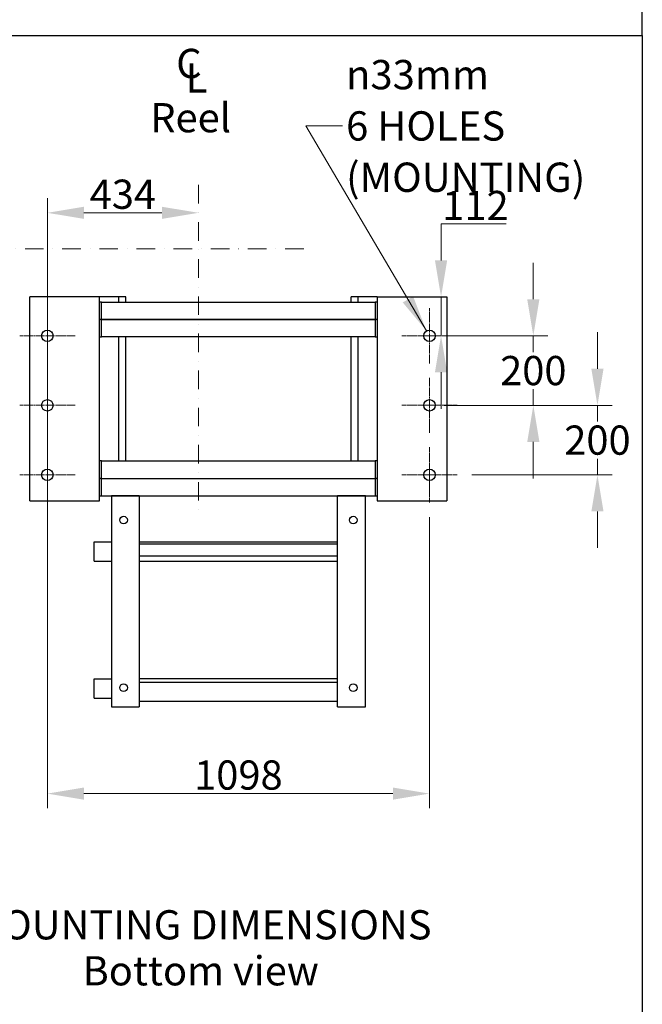
# Model space of a CAD drawing. Units: millimetres. Extents: x 653 to 8778, y 82 to 11441.
# Drawn here: x 3001 to 4790, y 5077 to 7909 of the extents above; entities that cross this region are included whole.
import ezdxf

# ---------------------------------------------------------------- set-up
doc = ezdxf.new("R2010")
doc.units = ezdxf.units.MM
doc.header["$LTSCALE"] = 42
for name, pattern in [('CHAIN', [0.3543, 0.2362, -0.0295, 0.0591, -0.0295]), ('DASHDOT2', [12.7, 6.35, -3.175, 0, -3.175]), ('LONG_DASH_DOTTED', [0.3001, 0.2362, -0.0295, 0.0049, -0.0295])]:
    doc.linetypes.add(name, pattern=pattern)
for name, color, linetype, lineweight in [('Center Mark(Hillmar_metric)', 7, 'LONG_DASH_DOTTED', 18), ('Dimensions(Hillmar_metric)', 7, 'Continuous', 13), ('Sketch Geometry(Hillmar_metric)', 7, 'Continuous', 25), ('Symbols(Hillmar_Imperial)', 7, 'Continuous', 18), ('Symbols(Hillmar_metric)', 7, 'Continuous', 18), ('Visible Edges(Hillmar_metric)', 7, 'Continuous', 25)]:
    doc.layers.add(name, color=color, linetype=linetype, lineweight=lineweight)
doc.styles.add('Hillmar_Imperial_Section_view', font='arial.ttf')
doc.styles.add('Hillmar_metric_Dimensions', font='arial.ttf')
doc.styles.add('Hillmar_metric_parts_list', font='arial.ttf')
doc.dimstyles.new('DEFAULT-ISO-Method 1b-Hillmar_metric', dxfattribs={"dimscale": 42, "dimtxt": 2, "dimasz": 2.5, "dimexe": 1, "dimexo": 1, "dimgap": 0.25, "dimtad": 1, "dimtih": 1, "dimtoh": 1, "dimrnd": 1e-08, "dimdsep": 46, "dimtxsty": 'Hillmar_metric_Dimensions', "dimcen": 0.09, "dimdle": 8, "dimclrd": 7, "dimclre": 7, "dimclrt": 7, "dimazin": 2, "dimtfac": 0.75, "dimtmove": 0, "dimatfit": 3, "dimfxl": 1, "dimtolj": 1, "dimlwd": 9, "dimlwe": 9, "dimarcsym": 0})
doc.dimstyles.new('DEFAULT-ISO-Method 1b-Hillmar_metric$7', dxfattribs={"dimscale": 42, "dimtxt": 2, "dimasz": 2.5, "dimexe": 1, "dimexo": 1, "dimgap": 0.25, "dimtad": 1, "dimtih": 1, "dimtoh": 1, "dimrnd": 1e-08, "dimdsep": 46, "dimtxsty": 'Hillmar_metric_Dimensions', "dimcen": 0.09, "dimdle": 8, "dimclrd": 7, "dimclre": 7, "dimclrt": 7, "dimazin": 2, "dimtfac": 0.75, "dimtmove": 0, "dimatfit": 3, "dimfxl": 1, "dimtolj": 1, "dimlwd": 15, "dimlwe": 9, "dimarcsym": 0})

# ---------------------------------------------------------------- blocks, each defined once
blk = doc.blocks.new('Center Line')
at = {"layer": 'Symbols(Hillmar_Imperial)', "color": 7, "char_height": 2.007, "attachment_point": 4, "style": 'Hillmar_Imperial_Section_view'}
for s, insert in [('C', (-1.108, 0.476)), ('L', (-0.451, -0.51))]:
    blk.add_mtext(s, dxfattribs=dict(at, insert=insert))
blk = doc.blocks.new('*D26')
at = {"layer": 'Defpoints', "color": 0, "linetype": 'Continuous', "transparency": 16777216}
for p in [(3514.1, 7353.2), (3514.1, 6955.1), (3080.1, 6679)]:
    blk.add_point(p, dxfattribs=at)
at = {"layer": 'Dimensions(Hillmar_metric)', "color": 7, "linetype": 'Continuous', "lineweight": 9, "transparency": 16777216}
for p, q in [((3080.1, 6721), (3080.1, 7395.2)), ((3185.1, 7353.2), (3409.1, 7353.2))]:
    blk.add_line(p, q, dxfattribs=at)
at = {"layer": 'Dimensions(Hillmar_metric)', "color": 7, "linetype": 'Continuous', "transparency": 16777216}
for points in [[(3185.1, 7370.7), (3185.1, 7335.7), (3080.1, 7353.2)], [(3409.1, 7370.7), (3409.1, 7335.7), (3514.1, 7353.2)]]:
    blk.add_solid(points, dxfattribs=at)
at = {"layer": 'Dimensions(Hillmar_metric)', "color": 7, "linetype": 'Continuous', "lineweight": 13, "transparency": 16777216, "insert": (3297.1, 7406.6), "char_height": 84, "attachment_point": 5, "style": 'Hillmar_metric_Dimensions'}
blk.add_mtext('\\A1;434', dxfattribs=at)
blk = doc.blocks.new('*D27')
at = {"layer": 'Defpoints', "color": 0, "linetype": 'Continuous', "transparency": 16777216}
for p in [(3080.1, 6920), (4178.1, 6520), (4178.1, 5682.9)]:
    blk.add_point(p, dxfattribs=at)
at = {"layer": 'Dimensions(Hillmar_metric)', "color": 7, "linetype": 'Continuous', "lineweight": 9, "transparency": 16777216}
for p, q in [((3080.1, 6878), (3080.1, 5640.9)), ((4178.1, 6478), (4178.1, 5640.9)), ((3185.1, 5682.9), (4073.1, 5682.9))]:
    blk.add_line(p, q, dxfattribs=at)
at = {"layer": 'Dimensions(Hillmar_metric)', "color": 7, "linetype": 'Continuous', "transparency": 16777216}
for points in [[(3185.1, 5700.4), (3185.1, 5665.4), (3080.1, 5682.9)], [(4073.1, 5700.4), (4073.1, 5665.4), (4178.1, 5682.9)]]:
    blk.add_solid(points, dxfattribs=at)
at = {"layer": 'Dimensions(Hillmar_metric)', "color": 7, "linetype": 'Continuous', "lineweight": 13, "transparency": 16777216, "insert": (3629.1, 5736.3), "char_height": 84, "attachment_point": 5, "style": 'Hillmar_metric_Dimensions'}
blk.add_mtext('\\A1;1098', dxfattribs=at)
blk = doc.blocks.new('*D28')
at = {"layer": 'Defpoints', "color": 0, "linetype": 'Continuous', "transparency": 16777216}
for p in [(4128.1, 7111.5), (4178.1, 6999.5), (4211.5, 6999.5)]:
    blk.add_point(p, dxfattribs=at)
at = {"layer": 'Dimensions(Hillmar_metric)', "color": 7, "linetype": 'Continuous', "lineweight": 9, "transparency": 16777216}
for p, q in [((4211.5, 7216.5), (4211.5, 7321.5)), ((4211.5, 7321.5), (4398.8, 7321.5)), ((4211.5, 6999.5), (4211.5, 7111.5)), ((4211.5, 6894.5), (4211.5, 6789.5))]:
    blk.add_line(p, q, dxfattribs=at)
at = {"layer": 'Dimensions(Hillmar_metric)', "color": 7, "linetype": 'Continuous', "transparency": 16777216}
for points in [[(4194, 7216.5), (4229, 7216.5), (4211.5, 7111.5)], [(4194, 6894.5), (4229, 6894.5), (4211.5, 6999.5)]]:
    blk.add_solid(points, dxfattribs=at)
at = {"layer": 'Dimensions(Hillmar_metric)', "color": 7, "linetype": 'Continuous', "lineweight": 13, "transparency": 16777216, "insert": (4310.4, 7374.2), "char_height": 84, "attachment_point": 5, "style": 'Hillmar_metric_Dimensions'}
blk.add_mtext('\\A1;112', dxfattribs=at)
blk = doc.blocks.new('*D29')
at = {"layer": 'Defpoints', "color": 0, "linetype": 'Continuous', "transparency": 16777216}
for p in [(4178.1, 6999.5), (4476.6, 6999.5), (4178.1, 6799.5)]:
    blk.add_point(p, dxfattribs=at)
at = {"layer": 'Dimensions(Hillmar_metric)', "color": 7, "linetype": 'Continuous', "lineweight": 9, "transparency": 16777216}
for p, q in [((4476.6, 7104.5), (4476.6, 7209.5)), ((4220.1, 6999.5), (4518.6, 6999.5)), ((4476.6, 6999.5), (4476.6, 6952.9)), ((4476.6, 6799.5), (4476.6, 6846.1)), ((4220.1, 6799.5), (4518.6, 6799.5)), ((4476.6, 6694.5), (4476.6, 6589.5))]:
    blk.add_line(p, q, dxfattribs=at)
at = {"layer": 'Dimensions(Hillmar_metric)', "color": 7, "linetype": 'Continuous', "transparency": 16777216}
for points in [[(4459.1, 7104.5), (4494.1, 7104.5), (4476.6, 6999.5)], [(4459.1, 6694.5), (4494.1, 6694.5), (4476.6, 6799.5)]]:
    blk.add_solid(points, dxfattribs=at)
at = {"layer": 'Dimensions(Hillmar_metric)', "color": 7, "linetype": 'Continuous', "lineweight": 13, "transparency": 16777216, "insert": (4476.6, 6899.5), "char_height": 84, "attachment_point": 5, "style": 'Hillmar_metric_Dimensions'}
blk.add_mtext('\\A1;200', dxfattribs=at)
blk = doc.blocks.new('*D30')
at = {"layer": 'Defpoints', "color": 0, "linetype": 'Continuous', "transparency": 16777216}
for p in [(4178.1, 6799.5), (4660.9, 6799.5), (4257.6, 6599.5)]:
    blk.add_point(p, dxfattribs=at)
at = {"layer": 'Dimensions(Hillmar_metric)', "color": 7, "linetype": 'Continuous', "lineweight": 9, "transparency": 16777216}
for p, q in [((4660.9, 6904.5), (4660.9, 7009.5)), ((4220.1, 6799.5), (4702.9, 6799.5)), ((4660.9, 6799.5), (4660.9, 6752.9)), ((4660.9, 6599.5), (4660.9, 6646.1)), ((4299.6, 6599.5), (4702.9, 6599.5)), ((4660.9, 6494.5), (4660.9, 6389.5))]:
    blk.add_line(p, q, dxfattribs=at)
at = {"layer": 'Dimensions(Hillmar_metric)', "color": 7, "linetype": 'Continuous', "transparency": 16777216}
for points in [[(4643.4, 6904.5), (4678.4, 6904.5), (4660.9, 6799.5)], [(4643.4, 6494.5), (4678.4, 6494.5), (4660.9, 6599.5)]]:
    blk.add_solid(points, dxfattribs=at)
at = {"layer": 'Dimensions(Hillmar_metric)', "color": 7, "linetype": 'Continuous', "lineweight": 13, "transparency": 16777216, "insert": (4660.9, 6699.5), "char_height": 84, "attachment_point": 5, "style": 'Hillmar_metric_Dimensions'}
blk.add_mtext('\\A1;200', dxfattribs=at)

msp = doc.modelspace()

# ---------------------------------------------------------------- linework, layer by layer
at = {"layer": 'Center Mark(Hillmar_metric)', "linetype": 'DASHDOT2', "ltscale": 0.2}
for p, q in [((3514.1471, 7433.1913), (3514.1471, 6477.0803)), ((2802.4048, 7249.5338), (3820.6261, 7249.5338))]:
    msp.add_line(p, q, dxfattribs=at)
at = {"layer": 'Center Mark(Hillmar_metric)', "linetype": 'CHAIN'}
for p, q in [((3080.1471, 7079.0338), (3080.1471, 6920.0338)), ((4178.1471, 7079.0338), (4178.1471, 6920.0338)), ((3159.6471, 6999.5338), (3000.6471, 6999.5338)), ((4257.6471, 6999.5338), (4098.6471, 6999.5338)), ((3080.1471, 6879.0338), (3080.1471, 6720.0338)), ((4178.1471, 6879.0338), (4178.1471, 6720.0338)), ((3159.6471, 6799.5338), (3000.6471, 6799.5338)), ((4257.6471, 6799.5338), (4098.6471, 6799.5338)), ((3080.1471, 6679.0338), (3080.1471, 6520.0338)), ((4178.1471, 6679.0338), (4178.1471, 6520.0338)), ((3159.6471, 6599.5338), (3000.6471, 6599.5338)), ((4257.6471, 6599.5338), (4098.6471, 6599.5338))]:
    msp.add_line(p, q, dxfattribs=at)
at = {"layer": 'Sketch Geometry(Hillmar_metric)'}
for p, q in [((4789.7896, 7863.2812), (4789.7896, 10180.8005)), ((881.9778, 7863.2812), (4789.7896, 7863.2812)), ((4789.7896, 7863.2812), (4789.7896, 1039.242))]:
    msp.add_line(p, q, dxfattribs=at)
at = {"layer": 'Visible Edges(Hillmar_metric)'}
for p, q in [((3030.1471, 6524.5338), (3030.1471, 7111.5338)), ((3230.1471, 7111.5338), (3030.1471, 7111.5338)), ((3230.1471, 6524.5338), (3230.1471, 7111.5338)), ((3285.1471, 7111.5338), (3230.1471, 7111.5338)), ((3285.1471, 7096.5338), (3285.1471, 7111.5338)), ((3305.1471, 7111.5338), (3285.1471, 7111.5338)), ((3305.1471, 7096.5338), (3305.1471, 7111.5338)), ((3973.1471, 7111.5338), (3953.1471, 7111.5338)), ((3953.1471, 7096.5338), (3953.1471, 7111.5338)), ((4028.1471, 7111.5338), (3973.1471, 7111.5338)), ((3973.1471, 7096.5338), (3973.1471, 7111.5338)), ((4028.1471, 7111.5338), (4028.1471, 6524.5338)), ((4028.1471, 7111.5338), (4228.1471, 7111.5338)), ((4228.1471, 7111.5338), (4228.1471, 6524.5338)), ((3236.1471, 7096.5338), (3230.1471, 7096.5338)), ((3236.1471, 7046.5338), (3236.1471, 7096.5338)), ((3236.1471, 7096.5338), (4022.1471, 7096.5338)), ((4022.1471, 7096.5338), (4022.1471, 7046.5338)), ((4028.1471, 7096.5338), (4022.1471, 7096.5338)), ((3236.1471, 7046.5338), (3233.8015, 7046.5338)), ((3233.8015, 7046.5338), (3236.1471, 7046.5338)), ((3236.1471, 6996.5338), (3236.1471, 7046.5338)), ((4022.1471, 7046.5338), (3236.1471, 7046.5338)), ((3236.1471, 7046.5338), (4022.1471, 7046.5338)), ((4024.4927, 7046.5338), (4022.1471, 7046.5338)), ((4022.1471, 7046.5338), (4022.1471, 6996.5338)), ((4022.1471, 7046.5338), (4024.4927, 7046.5338)), ((3230.1471, 6996.5338), (3236.1471, 6996.5338)), ((4022.1471, 6996.5338), (3236.1471, 6996.5338)), ((3285.1471, 6639.5338), (3285.1471, 6996.5338)), ((3305.1471, 6639.5338), (3305.1471, 6996.5338)), ((3953.1471, 6639.5338), (3953.1471, 6996.5338)), ((3973.1471, 6639.5338), (3973.1471, 6996.5338)), ((4022.1471, 6996.5338), (4028.1471, 6996.5338)), ((3236.1471, 6639.5338), (3230.1471, 6639.5338)), ((3236.1471, 6589.5338), (3236.1471, 6639.5338)), ((3236.1471, 6639.5338), (4022.1471, 6639.5338)), ((4022.1471, 6639.5338), (4022.1471, 6589.5338)), ((4028.1471, 6639.5338), (4022.1471, 6639.5338)), ((3233.8015, 6589.5338), (3236.1471, 6589.5338)), ((3236.1471, 6589.5338), (3233.8015, 6589.5338)), ((3236.1471, 6589.5338), (4022.1471, 6589.5338)), ((3236.1471, 6539.5338), (3236.1471, 6589.5338)), ((3236.1471, 6589.5338), (4022.1471, 6589.5338)), ((4022.1471, 6589.5338), (4024.4927, 6589.5338)), ((4024.4927, 6589.5338), (4022.1471, 6589.5338)), ((4022.1471, 6589.5338), (4022.1471, 6539.5338)), ((3030.1471, 6524.5338), (3230.1471, 6524.5338)), ((3230.1471, 6539.5338), (3236.1471, 6539.5338)), ((3236.1471, 6539.5338), (4022.1471, 6539.5338)), ((3264.1471, 6539.5338), (3264.1471, 5932.5338)), ((3344.1471, 6539.5338), (3264.1471, 6539.5338)), ((3344.1471, 6539.5338), (3344.1471, 5932.5338)), ((3994.1471, 6539.5338), (3914.1471, 6539.5338)), ((3914.1471, 5932.5338), (3914.1471, 6539.5338)), ((3994.1471, 5932.5338), (3994.1471, 6539.5338)), ((4022.1471, 6539.5338), (4028.1471, 6539.5338)), ((4028.1471, 6524.5338), (4228.1471, 6524.5338)), ((3214.1471, 6406.5338), (3264.1471, 6406.5338)), ((3214.1471, 6351.5338), (3214.1471, 6406.5338)), ((3344.1471, 6406.5338), (3914.1471, 6406.5338)), ((3344.1471, 6401.5338), (3914.1471, 6401.5338)), ((3214.1471, 6351.5338), (3264.1471, 6351.5338)), ((3344.1471, 6366.5338), (3914.1471, 6366.5338)), ((3344.1471, 6351.5338), (3914.1471, 6351.5338)), ((3214.1471, 6012.5338), (3264.1471, 6012.5338)), ((3214.1471, 5957.5338), (3214.1471, 6012.5338)), ((3914.1471, 6012.5338), (3344.1471, 6012.5338)), ((3914.1471, 6002.5338), (3344.1471, 6002.5338)), ((3214.1471, 5957.5338), (3264.1471, 5957.5338)), ((3914.1471, 5947.5338), (3344.1471, 5947.5338)), ((3264.1471, 5932.5338), (3344.1471, 5932.5338)), ((3914.1471, 5932.5338), (3994.1471, 5932.5338))]:
    msp.add_line(p, q, dxfattribs=at)
for centre, radius in [((3080.1471, 6999.5338), 16.5), ((4178.1471, 6999.5338), 16.5), ((3080.1471, 6799.5338), 16.5), ((4178.1471, 6799.5338), 16.5), ((3080.1471, 6599.5338), 16.5), ((4178.1471, 6599.5338), 16.5), ((3299.1471, 6469.5338), 11), ((3959.1471, 6469.5338), 11), ((3299.1471, 5987.5338), 11), ((3959.1471, 5987.5338), 11)]:
    msp.add_circle(centre, radius, dxfattribs=at)
for centre, start, end in [((3233.8015, 7051.0338), 215.6999746, 270), ((3233.8015, 7042.0338), 90, 144.3000254), ((4024.4927, 7051.0338), 270, 324.3000254), ((4024.4927, 7042.0338), 35.6999746, 90), ((3233.8015, 6594.0338), 215.6999746, 270), ((3233.8015, 6585.0338), 90, 144.3000254), ((4024.4927, 6594.0338), 270, 324.3000254), ((4024.4927, 6585.0338), 35.6999746, 90)]:
    msp.add_arc(centre, 4.5, start, end, dxfattribs=at)

# ---------------------------------------------------------------- block references
at = {"xscale": 42, "yscale": 42, "zscale": 42}
msp.add_blockref('Center Line', (3496.8058, 7751.7798), dxfattribs=at)

# ---------------------------------------------------------------- texts
at = {"layer": 'Symbols(Hillmar_metric)', "color": 7}
for s, insert, char_height, width, attachment_point, line_spacing_factor, style in [('{\\fArial|b0|i0;\\H84.2772;\\fAIGDT|b0|i0;\\H84.0000;n\\fArial|b0|i0;\\H84.2772;33mm\\P6 HOLES\\P(MOUNTING)}', (3938.6194, 7603.0249), 84.277196, 726.633892, 4, 1.05, 'Hillmar_metric_Dimensions'), ('{\\fArial|b0|i0;\\H84.0000;MOUNTING DIMENSIONS\\P\\fArial|b0|i0;\\H84.0000;Bottom view}', (3520.7429, 5347.6098), 84.000001, 1435.470792, 2, 0.944221, 'Hillmar_metric_parts_list')]:
    msp.add_mtext(s, dxfattribs=dict(at, insert=insert, char_height=char_height, width=width, attachment_point=attachment_point, line_spacing_factor=line_spacing_factor, style=style))
at = {"layer": 'Symbols(Hillmar_metric)', "color": 7, "insert": (3375.7207, 7668.6954), "char_height": 84.000001, "width": 291.659677, "attachment_point": 1, "style": 'Hillmar_metric_parts_list'}
msp.add_mtext('{\\fArial|b0|i0;\\H84.0000;Reel}', dxfattribs=at)

# ---------------------------------------------------------------- dimensions: what is measured, and where the dimension line sits
at = {"layer": 'Dimensions(Hillmar_metric)', "color": 7, "linetype": 'Continuous', "lineweight": 13}
for base, p1, p2, angle, override, picture, middle in [((3514.1471, 7353.1692), (3080.1471, 6679.0338), (3514.1471, 6955.1358), 180, {"dimgap": 0.25, "dimtih": 0, "dimtoh": 0, "dimdec": 2, "dimse2": 1, "dimtol": 0, "dimlim": 0, "dimtp": 0, "dimtm": 0, "dimtdec": 2, "dimtofl": 0, "dimatfit": 1}, '*D26', (3297.1471, 7353.1692)), ((4211.5151, 6999.5338), (4128.1471, 7111.5338), (4178.1471, 6999.5338), 90, {"dimgap": 0.25, "dimdec": 2, "dimse1": 1, "dimse2": 1, "dimtol": 0, "dimlim": 0, "dimtp": 0, "dimtm": 0, "dimtdec": 2, "dimtofl": 1, "dimatfit": 1}, '*D28', (4310.4272, 7321.5338)), ((4476.6126, 6999.5338), (4178.1471, 6799.5338), (4178.1471, 6999.5338), 90, {"dimgap": 0.25, "dimdec": 2, "dimtol": 0, "dimlim": 0, "dimtp": 0, "dimtm": 0, "dimtdec": 2, "dimtofl": 1, "dimatfit": 1}, '*D29', (4476.6126, 6899.5338)), ((4660.9412, 6799.5338), (4257.6471, 6599.5338), (4178.1471, 6799.5338), 90, {"dimgap": 0.25, "dimdec": 2, "dimtol": 0, "dimlim": 0, "dimtp": 0, "dimtm": 0, "dimtdec": 2, "dimtofl": 1, "dimatfit": 1}, '*D30', (4660.9412, 6699.5338)), ((4178.1471, 5682.9389), (3080.1471, 6920.0338), (4178.1471, 6520.0338), 180, {"dimgap": 0.25, "dimtih": 0, "dimtoh": 0, "dimdec": 2, "dimtol": 0, "dimlim": 0, "dimtp": 0, "dimtm": 0, "dimtdec": 2, "dimtofl": 0, "dimatfit": 1}, '*D27', (3629.1471, 5682.9389))]:
    dim = msp.add_linear_dim(base=base, p1=p1, p2=p2, angle=angle, dimstyle='DEFAULT-ISO-Method 1b-Hillmar_metric', override=override, dxfattribs=at)
    dim.commit()
    dim.dimension.update_dxf_attribs({"geometry": picture, "text_midpoint": middle, "dimtype": 160})

# ---------------------------------------------------------------- leaders
at = {"layer": 'Symbols(Hillmar_metric)', "color": 7, "linetype": 'Continuous', "lineweight": 18, "annotation_type": 0, "has_hookline": 1, "hookline_direction": 0, "text_width": 707.963}
msp.add_leader([(4169.5293, 7013.6044), (3823.1194, 7603.0249), (3928.1194, 7603.0249)], dimstyle='DEFAULT-ISO-Method 1b-Hillmar_metric$7', override={"dimtad": 0}, dxfattribs=at)

doc.saveas('drawing.dxf')
